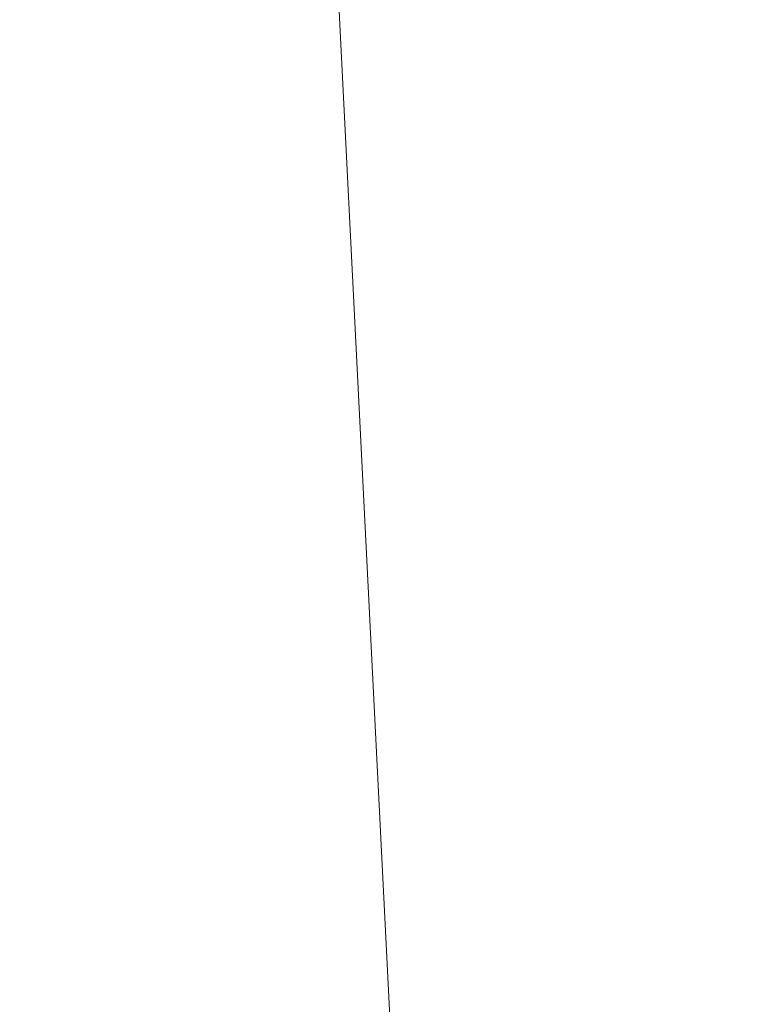
# Model space of a CAD drawing. Units: inches. Extents: x 0 to 204, y 0 to 264.
# Drawn here: x 89 to 90, y 163 to 164 of the extents above; entities that cross this region are included whole.
import ezdxf

# ---------------------------------------------------------------- set-up
doc = ezdxf.new("R2010")
doc.units = ezdxf.units.IN
doc.header["$MEASUREMENT"] = 0
doc.layers.get('0').update_dxf_attribs({"color": 10})

# ---------------------------------------------------------------- blocks, each defined once
blk = doc.blocks.new('760SWIV4P-3D')
at = {"lineweight": 18}
for points, invisible_edges in [([(-8.424, 7.5401, -0.2822), (-7.5401, 8.424, -0.2822), (0.4419, 0.4419)], 12), ([(-7.5401, 8.424, -0.0322), (-8.424, 7.5401, -0.0322), (-0.4419, -0.4419, 0.3576)], 12), ([(-7.5401, 8.424, -0.0322), (0.4419, 0.4419, 0.3576), (0.4419, 0.4419), (-7.5401, 8.424, -0.2822)], 8), ([(-0.4419, -0.4419, 0.3576), (0.4419, 0.4419, 0.3576), (-7.5401, 8.424, -0.0322)], 12), ([(-0.4419, -0.4419), (-0.4419, -0.4419, 0.3576), (-8.424, 7.5401, -0.0322), (-8.424, 7.5401, -0.2822)], 4), ([(0.4419, 0.4419), (-0.4419, -0.4419), (-8.424, 7.5401, -0.2822)], 12)]:
    blk.add_3dface(points, dxfattribs=dict(at, invisible_edges=invisible_edges))
mesh = blk.add_polyface(dxfattribs=at)
corners = [(-14.5206, 7.4016, 15.4942), (-14.5206, -13.0084, 15.7045), (-0.0206, -13.0023, 15.7043), (-0.0206, -10.0893, 15.5975), (-0.0206, -7.1763, 15.4908), (-0.0206, -4.2634, 15.384), (-0.0206, -1.3504, 15.2772), (-0.0206, 1.5626, 15.1704), (-0.0206, 4.4755, 15.0636), (-0.0206, 7.3885, 14.9568), (-2.5899, 7.3908, 15.052), (-5.1592, 7.3931, 15.1473), (-7.7285, 7.3955, 15.2425), (-9.9926, 7.3975, 15.3264), (-12.2566, 7.3996, 15.4103), (-14.5206, -1.2015, 15.5829), (-6.1326, -13.0049, 15.7044), (-7.2146, -2.8052, 15.4639), (-10.5051, 1.2715, 15.4532), (-14.5206, -7.105, 15.6437), (-11.4646, -13.0071, 15.7045), (-11.0648, -4.2912, 15.56)]
mesh.append_faces([[corners[k] for k in face] for face in [(4, 16, 3), (8, 10, 7), (19, 21, 15), (5, 17, 4), (14, 18, 13)]], dxfattribs={"vtx0": -1, "vtx1": -1})
mesh.append_faces([[corners[k] for k in face] for face in [(15, 21, 18), (16, 4, 17), (12, 18, 17), (18, 21, 17), (7, 11, 17), (20, 21, 19), (21, 16, 17)]], dxfattribs={"vtx0": -1, "vtx1": -1, "vtx2": -1})
mesh.append_faces([[corners[k] for k in face] for face in [(21, 20, 16), (17, 11, 12), (18, 12, 13), (7, 10, 11), (18, 14, 0)]], dxfattribs={"vtx0": -1, "vtx2": -1})
mesh.append_faces([[corners[k] for k in face] for face in [(2, 3, 16)]], dxfattribs={"vtx1": -1})
mesh.append_faces([[corners[k] for k in face] for face in [(6, 7, 17), (0, 15, 18), (5, 6, 17)]], dxfattribs={"vtx1": -1, "vtx2": -1})
mesh.append_faces([[corners[k] for k in face] for face in [(8, 9, 10), (19, 1, 20)]], dxfattribs={"vtx2": -1})
mesh = blk.add_polyface(dxfattribs=at)
corners = [(14.4794, 7.3702, 14.207), (14.4794, -13.0328, 14.7048), (-0.0206, -13.0328, 14.7048), (-14.5206, -13.0328, 14.7048), (-14.5206, 7.3702, 14.207), (-0.0206, 7.3702, 14.207)]
mesh.append_faces([[corners[k] for k in face] for face in [(2, 5, 1)]], dxfattribs={"vtx0": -1, "vtx1": -1})
mesh.append_faces([[corners[k] for k in face] for face in [(4, 5, 3)]], dxfattribs={"vtx1": -1})
mesh.append_faces([[corners[k] for k in face] for face in [(2, 3, 5)]], dxfattribs={"vtx1": -1, "vtx2": -1})
mesh.append_faces([[corners[k] for k in face] for face in [(5, 0, 1)]], dxfattribs={"vtx2": -1})

msp = doc.modelspace()

# ---------------------------------------------------------------- linework, layer by layer
at = {"lineweight": 18, "invisible_edges": 15}
for points in [[(89.14302, 163.89435, 26.88082), (89.04824, 164.41712, 28.4021), (89.08414, 164.07593, 26.76634)], [(90.66283, 164.35482, 28.42076), (89.27755, 163.43239, 26.22458), (91.02448, 163.75135, 25.83502)], [(89.60329, 164.2175, 24.83666), (89.85135, 164.31968, 24.96194), (89.87739, 163.96948, 22.96464)], [(89.93045, 163.87099, 27.07692), (89.75188, 164.25856, 28.5), (89.69552, 163.81737, 27.14502)], [(89.59186, 163.91746, 23.19398), (89.40152, 163.97954, 23.90539), (89.43223, 164.24053, 25.21372)], [(89.59186, 163.91746, 23.19398), (89.43223, 164.24053, 25.21372), (89.60329, 164.2175, 24.83666)], [(89.1107, 164.21635, 28.46222), (89.14302, 163.89435, 26.88082), (89.19419, 163.73865, 26.99755)], [(89.87739, 163.96948, 22.96464), (89.59186, 163.91746, 23.19398), (89.60329, 164.2175, 24.83666)], [(89.57298, 164.20244, 28.5), (89.51894, 163.83651, 27.39451), (89.69552, 163.81737, 27.14502)], [(89.22312, 163.96159, 24.11367), (89.03477, 164.08913, 24.86742), (89.2763, 164.19493, 25.22791)], [(89.2763, 164.19493, 25.22791), (89.40152, 163.97954, 23.90539), (89.22312, 163.96159, 24.11367)], [(89.1437, 163.61644, 23.7966), (89.07267, 163.99517, 25.66893), (89.03477, 164.08913, 24.86742)], [(89.86372, 163.86311, 21.73117), (89.77413, 164.08642, 23.10489), (89.63252, 164.00112, 22.6408)], [(89.07267, 163.99517, 25.66893), (89.15905, 163.64852, 24.96358), (89.08414, 164.07593, 26.76634)], [(89.18147, 163.62691, 25.55801), (89.08414, 164.07593, 26.76634), (89.15905, 163.64852, 24.96358)], [(89.08414, 164.07593, 26.76634), (89.18147, 163.62691, 25.55801), (89.14302, 163.89435, 26.88082)], [(89.59633, 163.78233, 35.10479), (89.71214, 163.93754, 35.67031), (89.54136, 164.07233, 36.5)], [(89.44777, 164.05177, 24.78436), (89.42158, 163.88356, 23.96316), (89.23203, 164.03645, 24.80433)], [(89.68222, 163.84204, 23.26647), (89.42158, 163.88356, 23.96316), (89.44777, 164.05177, 24.78436)], [(89.71813, 164.03388, 24.26677), (89.68222, 163.84204, 23.26647), (89.44777, 164.05177, 24.78436)], [(89.41516, 163.81148, 35.51739), (89.59633, 163.78233, 35.10479), (89.40988, 164.03108, 36.5)], [(89.71813, 164.03388, 24.26677), (89.86637, 163.87424, 23.11334), (89.68222, 163.84204, 23.26647)], [(89.1437, 163.61644, 23.7966), (89.15905, 163.64852, 24.96358), (89.07267, 163.99517, 25.66893)], [(89.40005, 163.75955, 22.56518), (89.22312, 163.96159, 24.11367), (89.40152, 163.97954, 23.90539)], [(89.40152, 163.97954, 23.90539), (89.59186, 163.91746, 23.19398), (89.40005, 163.75955, 22.56518)], [(89.59186, 163.91746, 23.19398), (89.87739, 163.96948, 22.96464), (89.75506, 163.71023, 21.40106)], [(89.40005, 163.75955, 22.56518), (89.10907, 163.71272, 22.57675), (89.22312, 163.96159, 24.11367)], [(89.59633, 163.78233, 35.10479), (89.86556, 163.79102, 34.72381), (89.71214, 163.93754, 35.67031)], [(89.59186, 163.91746, 23.19398), (89.48239, 163.61295, 21.30069), (89.40005, 163.75955, 22.56518)], [(89.59186, 163.91746, 23.19398), (89.75506, 163.71023, 21.40106), (89.48239, 163.61295, 21.30069)], [(89.24163, 163.40389, 25.27233), (89.19419, 163.73865, 26.99755), (89.14302, 163.89435, 26.88082)], [(89.24163, 163.40389, 25.27233), (89.14302, 163.89435, 26.88082), (89.18147, 163.62691, 25.55801)], [(89.42158, 163.88356, 23.96316), (89.4957, 163.72727, 22.92504), (89.30903, 163.79098, 23.64745)], [(89.68222, 163.84204, 23.26647), (89.4957, 163.72727, 22.92504), (89.42158, 163.88356, 23.96316)], [(89.86637, 163.87424, 23.11334), (89.81748, 163.70419, 22.10515), (89.68222, 163.84204, 23.26647)], [(89.8915, 163.52273, 25.87321), (89.93045, 163.87099, 27.07692), (89.69552, 163.81737, 27.14502)], [(88.82476, 163.76611, 27.22242), (89.04516, 163.8658, 26.94751), (88.96801, 163.85067, 26.25)], [(89.68729, 163.82653, 21.44921), (89.92121, 163.68109, 20.41645), (89.86372, 163.86311, 21.73117)], [(88.77447, 163.73279, 28.18249), (89.00222, 163.83954, 27.93081), (88.82476, 163.76611, 27.22242)], [(89.03368, 163.59983, 28.78127), (89.09281, 163.6271, 27.47429), (89.00222, 163.83954, 27.93081)], [(89.68222, 163.84204, 23.26647), (89.62835, 163.59691, 21.75694), (89.4957, 163.72727, 22.92504)], [(89.62835, 163.59691, 21.75694), (89.68222, 163.84204, 23.26647), (89.81748, 163.70419, 22.10515)], [(88.87339, 163.83192, 30.45355), (88.89906, 163.6804, 30.89004), (88.95617, 163.66101, 29.90378)], [(89.30582, 163.80123, 27.3331), (89.63234, 163.55119, 26.28054), (89.51894, 163.83651, 27.39451)], [(89.69552, 163.81737, 27.14502), (89.51894, 163.83651, 27.39451), (89.63234, 163.55119, 26.28054)], [(89.78148, 163.6917, 35.09748), (89.63613, 163.63669, 35.02041), (89.62667, 163.82263, 36.27733)], [(89.52731, 163.57094, 34.11483), (89.41516, 163.81148, 35.51739), (89.29406, 163.71853, 35.09433)], [(89.52731, 163.57094, 34.11483), (89.59633, 163.78233, 35.10479), (89.41516, 163.81148, 35.51739)], [(89.8915, 163.52273, 25.87321), (89.69552, 163.81737, 27.14502), (89.63234, 163.55119, 26.28054)], [(88.95617, 163.66101, 29.90378), (89.03368, 163.59983, 28.78127), (88.92882, 163.79465, 29.61161)], [(89.86556, 163.79102, 34.72381), (89.59633, 163.78233, 35.10479), (89.75016, 163.56038, 33.65379)], [(89.48614, 163.58576, 34.98303), (89.49879, 163.78506, 36.28541), (89.63613, 163.63669, 35.02041)], [(89.59633, 163.78233, 35.10479), (89.52731, 163.57094, 34.11483), (89.75016, 163.56038, 33.65379)], [(89.33846, 163.5143, 20.84475), (89.10907, 163.71272, 22.57675), (89.40005, 163.75955, 22.56518)], [(89.48239, 163.61295, 21.30069), (89.33846, 163.5143, 20.84475), (89.40005, 163.75955, 22.56518)], [(89.27755, 163.43239, 26.22458), (90.83987, 163.32744, 24.24916), (91.02448, 163.75135, 25.83502)], [(89.37092, 163.74749, 36.29348), (89.48614, 163.58576, 34.98303), (89.31984, 163.55634, 35.13833)], [(89.26749, 163.35152, 25.63584), (89.19419, 163.73865, 26.99755), (89.24163, 163.40389, 25.27233)], [(89.19419, 163.73865, 26.99755), (89.26749, 163.35152, 25.63584), (89.27755, 163.43239, 26.22458)], [(89.67073, 163.61489, 35.32674), (89.54791, 163.51899, 34.95649), (89.52108, 163.74071, 36.3345)], [(89.4957, 163.72727, 22.92504), (89.51645, 163.53625, 21.56251), (89.35033, 163.65931, 22.47463)], [(89.51645, 163.53625, 21.56251), (89.4957, 163.72727, 22.92504), (89.62835, 163.59691, 21.75694)], [(89.20787, 163.55245, 35.35181), (89.25902, 163.71461, 36.30054), (89.31984, 163.55634, 35.13833)], [(89.10907, 163.71272, 22.57675), (89.16927, 163.46054, 22.02655), (89.1437, 163.61644, 23.7966)], [(89.71154, 163.50434, 19.58562), (89.48239, 163.61295, 21.30069), (89.75506, 163.71023, 21.40106)], [(89.62835, 163.59691, 21.75694), (89.81748, 163.70419, 22.10515), (89.90938, 163.57473, 20.86247)], [(89.54791, 163.51899, 34.95649), (89.34411, 163.53915, 35.49232), (89.37773, 163.69574, 36.3345)], [(89.63613, 163.63669, 35.02041), (89.78148, 163.6917, 35.09748), (89.83659, 163.52879, 33.6304)], [(88.92059, 163.56364, 31.19621), (88.98203, 163.53253, 30.19482), (88.89906, 163.6804, 30.89004)], [(88.89906, 163.6804, 30.89004), (88.98203, 163.53253, 30.19482), (88.95617, 163.66101, 29.90378)], [(89.10943, 163.48932, 35.11876), (89.14712, 163.68173, 36.30761), (89.20787, 163.55245, 35.35181)], [(89.03368, 163.59983, 28.78127), (88.95617, 163.66101, 29.90378), (88.98203, 163.53253, 30.19482)], [(89.01924, 163.64416, 36.31569), (89.10943, 163.48932, 35.11876), (88.94061, 163.40419, 34.64506)], [(89.23095, 163.30204, 23.20529), (89.15905, 163.64852, 24.96358), (89.1437, 163.61644, 23.7966)], [(89.2397, 163.33019, 24.2187), (89.18147, 163.62691, 25.55801), (89.15905, 163.64852, 24.96358)], [(89.23095, 163.30204, 23.20529), (89.2397, 163.33019, 24.2187), (89.15905, 163.64852, 24.96358)], [(89.34411, 163.53915, 35.49232), (89.16304, 163.45996, 35.35382), (89.18698, 163.6359, 36.3345)], [(89.63613, 163.63669, 35.02041), (89.63017, 163.48119, 33.77541), (89.48614, 163.58576, 34.98303)], [(89.83659, 163.52879, 33.6304), (89.63017, 163.48119, 33.77541), (89.63613, 163.63669, 35.02041)], [(89.75539, 163.45154, 34.0051), (89.67073, 163.61489, 35.32674), (89.83503, 163.63929, 34.94216)], [(89.1481, 163.40072, 27.78529), (89.09281, 163.6271, 27.47429), (89.03368, 163.59983, 28.78127)], [(89.1481, 163.40072, 27.78529), (89.16479, 163.60015, 26.25), (89.09281, 163.6271, 27.47429)], [(89.24163, 163.40389, 25.27233), (89.18147, 163.62691, 25.55801), (89.2397, 163.33019, 24.2187)], [(89.21651, 163.30915, 22.07022), (89.23095, 163.30204, 23.20529), (89.1437, 163.61644, 23.7966)], [(89.1437, 163.61644, 23.7966), (89.16927, 163.46054, 22.02655), (89.21651, 163.30915, 22.07022)], [(89.33846, 163.5143, 20.84475), (89.48239, 163.61295, 21.30069), (89.52912, 163.48753, 20.02243)], [(89.71154, 163.50434, 19.58562), (89.52912, 163.48753, 20.02243), (89.48239, 163.61295, 21.30069)], [(89.75539, 163.45154, 34.0051), (89.54791, 163.51899, 34.95649), (89.67073, 163.61489, 35.32674)], [(89.07793, 163.4116, 29.07919), (89.03368, 163.59983, 28.78127), (88.98203, 163.53253, 30.19482)], [(89.07793, 163.4116, 29.07919), (89.1481, 163.40072, 27.78529), (89.03368, 163.59983, 28.78127)], [(89.51645, 163.53625, 21.56251), (89.62835, 163.59691, 21.75694), (89.68929, 163.50054, 20.8167)], [(89.90938, 163.57473, 20.86247), (89.68929, 163.50054, 20.8167), (89.62835, 163.59691, 21.75694)], [(89.46288, 163.42711, 33.75039), (89.31984, 163.55634, 35.13833), (89.48614, 163.58576, 34.98303)], [(89.63017, 163.48119, 33.77541), (89.46288, 163.42711, 33.75039), (89.48614, 163.58576, 34.98303)], [(89.52731, 163.57094, 34.11483), (89.3496, 163.54146, 34.10455), (89.53999, 163.39912, 33.06625)], [(89.65503, 163.46702, 33.26796), (89.75016, 163.56038, 33.65379), (89.52731, 163.57094, 34.11483)], [(89.52731, 163.57094, 34.11483), (89.53999, 163.39912, 33.06625), (89.65503, 163.46702, 33.26796)], [(89.8181, 163.48121, 20.25056), (89.68929, 163.50054, 20.8167), (89.90938, 163.57473, 20.86247)], [(88.85741, 163.52974, 32.64279), (88.97607, 163.36517, 31.35136), (88.92059, 163.56364, 31.19621)], [(88.98203, 163.53253, 30.19482), (88.92059, 163.56364, 31.19621), (89.03949, 163.35559, 30.1727)], [(89.03949, 163.35559, 30.1727), (88.92059, 163.56364, 31.19621), (88.97607, 163.36517, 31.35136)], [(89.87586, 163.38284, 32.23153), (89.75016, 163.56038, 33.65379), (89.65503, 163.46702, 33.26796)], [(89.28036, 163.38123, 33.84171), (89.10943, 163.48932, 35.11876), (89.20787, 163.55245, 35.35181)], [(89.28036, 163.38123, 33.84171), (89.20787, 163.55245, 35.35181), (89.31984, 163.55634, 35.13833)], [(89.46288, 163.42711, 33.75039), (89.28036, 163.38123, 33.84171), (89.31984, 163.55634, 35.13833)], [(89.63234, 163.55119, 26.28054), (89.39646, 163.51226, 26.16619), (89.58793, 163.35409, 25.59205)], [(89.63234, 163.55119, 26.28054), (89.58793, 163.35409, 25.59205), (89.86493, 163.24209, 24.79046)], [(89.8915, 163.52273, 25.87321), (89.63234, 163.55119, 26.28054), (89.86493, 163.24209, 24.79046)], [(89.16304, 163.45996, 35.35382), (89.34411, 163.53915, 35.49232), (89.33746, 163.39051, 34.52713)], [(89.54791, 163.51899, 34.95649), (89.33746, 163.39051, 34.52713), (89.34411, 163.53915, 35.49232)], [(88.85741, 163.52974, 32.64279), (88.88986, 163.39636, 32.84731), (88.97348, 163.29109, 31.86675)], [(88.85741, 163.52974, 32.64279), (88.97348, 163.29109, 31.86675), (88.97607, 163.36517, 31.35136)], [(88.98203, 163.53253, 30.19482), (89.03949, 163.35559, 30.1727), (89.07793, 163.4116, 29.07919)], [(89.55565, 163.43878, 20.63626), (89.39164, 163.52765, 21.30182), (89.51645, 163.53625, 21.56251)], [(89.51645, 163.53625, 21.56251), (89.68929, 163.50054, 20.8167), (89.55565, 163.43878, 20.63626)], [(89.83659, 163.52879, 33.6304), (89.79112, 163.40744, 32.49976), (89.63017, 163.48119, 33.77541)], [(88.93305, 163.49677, 35.378), (88.97237, 163.29565, 34.92904), (88.95114, 163.52474, 36.34135)], [(89.33746, 163.39051, 34.52713), (89.54791, 163.51899, 34.95649), (89.60209, 163.34171, 33.49971)], [(89.54791, 163.51899, 34.95649), (89.75539, 163.45154, 34.0051), (89.60209, 163.34171, 33.49971)], [(89.18337, 163.44626, 20.27172), (89.33846, 163.5143, 20.84475), (89.37758, 163.39912, 19.57177)], [(89.33846, 163.5143, 20.84475), (89.52912, 163.48753, 20.02243), (89.37758, 163.39912, 19.57177)], [(89.76758, 163.4317, 18.37553), (89.52912, 163.48753, 20.02243), (89.71154, 163.50434, 19.58562)], [(89.55565, 163.43878, 20.63626), (89.68929, 163.50054, 20.8167), (89.69476, 163.41011, 19.90984)], [(89.68929, 163.50054, 20.8167), (89.8181, 163.48121, 20.25056), (89.69476, 163.41011, 19.90984)], [(88.94061, 163.40419, 34.64506), (89.10943, 163.48932, 35.11876), (89.09994, 163.32133, 33.801)], [(89.10943, 163.48932, 35.11876), (89.28036, 163.38123, 33.84171), (89.09994, 163.32133, 33.801)], [(89.5184, 163.32985, 17.95644), (89.37758, 163.39912, 19.57177), (89.52912, 163.48753, 20.02243)], [(89.5184, 163.32985, 17.95644), (89.52912, 163.48753, 20.02243), (89.76758, 163.4317, 18.37553)], [(89.63017, 163.48119, 33.77541), (89.61225, 163.35481, 32.52906), (89.46288, 163.42711, 33.75039)], [(89.61225, 163.35481, 32.52906), (89.63017, 163.48119, 33.77541), (89.79112, 163.40744, 32.49976)], [(89.69476, 163.41011, 19.90984), (89.8181, 163.48121, 20.25056), (89.80391, 163.3608, 18.85491)], [(89.65503, 163.46702, 33.26796), (89.53999, 163.39912, 33.06625), (89.67465, 163.33405, 32.33591)], [(89.87586, 163.38284, 32.23153), (89.65503, 163.46702, 33.26796), (89.67465, 163.33405, 32.33591)], [(89.06501, 163.35679, 34.65693), (89.16304, 163.45996, 35.35382), (89.21699, 163.33361, 34.38943)], [(89.21699, 163.33361, 34.38943), (89.16304, 163.45996, 35.35382), (89.33746, 163.39051, 34.52713)], [(89.21651, 163.30915, 22.07022), (89.16927, 163.46054, 22.02655), (89.27216, 163.11965, 20.31039)], [(89.16927, 163.46054, 22.02655), (89.18337, 163.44626, 20.27172), (89.27216, 163.11965, 20.31039)], [(89.83146, 163.28949, 32.28213), (89.60209, 163.34171, 33.49971), (89.75539, 163.45154, 34.0051)], [(88.97237, 163.29565, 34.92904), (89.00987, 163.17524, 34.97115), (88.97895, 163.4335, 36.36096)], [(89.43294, 163.39598, 20.129), (89.55565, 163.43878, 20.63626), (89.69476, 163.41011, 19.90984)], [(89.42007, 163.29462, 32.51709), (89.28036, 163.38123, 33.84171), (89.46288, 163.42711, 33.75039)], [(89.61225, 163.35481, 32.52906), (89.42007, 163.29462, 32.51709), (89.46288, 163.42711, 33.75039)], [(89.81952, 163.36984, 16.57048), (89.5184, 163.32985, 17.95644), (89.76758, 163.4317, 18.37553)], [(89.67073, 163.30548, 35.32674), (89.54791, 163.20957, 34.95649), (89.52108, 163.43129, 36.3345)], [(89.1672, 163.17419, 28.8061), (89.07793, 163.4116, 29.07919), (89.03949, 163.35559, 30.1727)], [(89.1672, 163.17419, 28.8061), (89.1481, 163.40072, 27.78529), (89.07793, 163.4116, 29.07919)], [(89.24163, 163.40389, 25.27233), (89.2397, 163.33019, 24.2187), (89.29745, 163.12823, 23.9984)], [(89.31737, 163.0981, 24.5303), (89.24163, 163.40389, 25.27233), (89.29745, 163.12823, 23.9984)], [(89.31737, 163.0981, 24.5303), (89.26749, 163.35152, 25.63584), (89.24163, 163.40389, 25.27233)], [(89.65644, 163.30696, 18.73983), (89.43294, 163.39598, 20.129), (89.69476, 163.41011, 19.90984)], [(89.79112, 163.40744, 32.49976), (89.78068, 163.31532, 31.22199), (89.61225, 163.35481, 32.52906)], [(89.69476, 163.41011, 19.90984), (89.80391, 163.3608, 18.85491), (89.65644, 163.30696, 18.73983)], [(88.93923, 163.20814, 33.06726), (88.88986, 163.39636, 32.84731), (88.8319, 163.39099, 34.02711)], [(88.97348, 163.29109, 31.86675), (88.88986, 163.39636, 32.84731), (88.98634, 163.19858, 32.19703)], [(88.88986, 163.39636, 32.84731), (88.93923, 163.20814, 33.06726), (88.98634, 163.19858, 32.19703)], [(89.1481, 163.40072, 27.78529), (89.21619, 163.2117, 27.62085), (89.26269, 163.28808, 26.25)], [(89.21619, 163.2117, 27.62085), (89.1481, 163.40072, 27.78529), (89.1672, 163.17419, 28.8061)], [(89.37758, 163.39912, 19.57177), (89.5184, 163.32985, 17.95644), (89.22052, 163.31303, 19.1192)], [(89.65666, 163.20319, 31.35077), (89.53999, 163.39912, 33.06625), (89.40515, 163.36439, 33.11478)], [(89.65666, 163.20319, 31.35077), (89.67465, 163.33405, 32.33591), (89.53999, 163.39912, 33.06625)], [(88.8319, 163.39099, 34.02711), (88.97845, 163.0787, 33.11478), (88.93923, 163.20814, 33.06726)], [(89.28036, 163.38123, 33.84171), (89.20449, 163.21683, 32.37886), (89.09994, 163.32133, 33.801)], [(89.42007, 163.29462, 32.51709), (89.20449, 163.21683, 32.37886), (89.28036, 163.38123, 33.84171)], [(89.33746, 163.39051, 34.52713), (89.34805, 163.27025, 33.56998), (89.21699, 163.33361, 34.38943)], [(89.4944, 163.26914, 33.15387), (89.33746, 163.39051, 34.52713), (89.60209, 163.34171, 33.49971)], [(89.33746, 163.39051, 34.52713), (89.4944, 163.26914, 33.15387), (89.34805, 163.27025, 33.56998)], [(89.54791, 163.20957, 34.95649), (89.34411, 163.22973, 35.49232), (89.37773, 163.38633, 36.3345)], [(89.67465, 163.33405, 32.33591), (89.82193, 163.21798, 31.01998), (89.87586, 163.38284, 32.23153)], [(89.00268, 163.09455, 33.72955), (88.97237, 163.29565, 34.92904), (88.94279, 163.37757, 34.43426)], [(88.97607, 163.36517, 31.35136), (88.97348, 163.29109, 31.86675), (89.0543, 163.14056, 31.22489)], [(88.97607, 163.36517, 31.35136), (89.0543, 163.14056, 31.22489), (89.10437, 163.13128, 30.30046)], [(89.10437, 163.13128, 30.30046), (89.03949, 163.35559, 30.1727), (88.97607, 163.36517, 31.35136)], [(89.56795, 163.28505, 16.28693), (89.5184, 163.32985, 17.95644), (89.81952, 163.36984, 16.57048)], [(89.70333, 163.3268, 14.49334), (89.56795, 163.28505, 16.28693), (89.81952, 163.36984, 16.57048)], [(89.65644, 163.30696, 18.73983), (89.80391, 163.3608, 18.85491), (89.80488, 163.30084, 17.75303)], [(89.10437, 163.13128, 30.30046), (89.1672, 163.17419, 28.8061), (89.03949, 163.35559, 30.1727)], [(89.06501, 163.35679, 34.65693), (89.21699, 163.33361, 34.38943), (89.27101, 163.17954, 32.96961)], [(89.31737, 163.0981, 24.5303), (89.32974, 163.14079, 25.07569), (89.26749, 163.35152, 25.63584)], [(89.42007, 163.29462, 32.51709), (89.61225, 163.35481, 32.52906), (89.58681, 163.25797, 31.26713)], [(89.58793, 163.35409, 25.59205), (89.48711, 163.22329, 24.99929), (89.69467, 163.13216, 24.55068)], [(89.78068, 163.31532, 31.22199), (89.58681, 163.25797, 31.26713), (89.61225, 163.35481, 32.52906)], [(89.86493, 163.24209, 24.79046), (89.58793, 163.35409, 25.59205), (89.69467, 163.13216, 24.55068)], [(89.65048, 163.21554, 32.08118), (89.4944, 163.26914, 33.15387), (89.60209, 163.34171, 33.49971)], [(89.65048, 163.21554, 32.08118), (89.60209, 163.34171, 33.49971), (89.83146, 163.28949, 32.28213)], [(89.34805, 163.27025, 33.56998), (89.27101, 163.17954, 32.96961), (89.21699, 163.33361, 34.38943)], [(89.29243, 163.09095, 22.92709), (89.2397, 163.33019, 24.2187), (89.23095, 163.30204, 23.20529)], [(89.2397, 163.33019, 24.2187), (89.29243, 163.09095, 22.92709), (89.29745, 163.12823, 23.9984)], [(89.29482, 163.2675, 16.80653), (89.5184, 163.32985, 17.95644), (89.56795, 163.28505, 16.28693)], [(89.65666, 163.20319, 31.35077), (89.82193, 163.21798, 31.01998), (89.67465, 163.33405, 32.33591)], [(89.75539, 163.14212, 34.0051), (89.67073, 163.30548, 35.32674), (89.83503, 163.32987, 34.94216)], [(88.9579, 163.1924, 32.96838), (89.09994, 163.32133, 33.801), (89.08258, 163.21869, 32.83753)], [(89.09994, 163.32133, 33.801), (89.20449, 163.21683, 32.37886), (89.08258, 163.21869, 32.83753)], [(89.34411, 163.22973, 35.49232), (89.16304, 163.15054, 35.35382), (89.18698, 163.32649, 36.3345)], [(89.70333, 163.3268, 14.49334), (89.33197, 163.24473, 15.6502), (89.56795, 163.28505, 16.28693)], [(89.38193, 162.84919, 23.92681), (90.31914, 162.89413, 22.80773), (90.83987, 163.32744, 24.24916)], [(89.01401, 163.31848, 36.38567), (89.00987, 163.17524, 34.97115), (89.05187, 163.05668, 35.18504)], [(89.23095, 163.30204, 23.20529), (89.21651, 163.30915, 22.07022), (89.31627, 162.97775, 21.51026)], [(89.21651, 163.30915, 22.07022), (89.27216, 163.11965, 20.31039), (89.30638, 163.00655, 20.72837)], [(89.21651, 163.30915, 22.07022), (89.30638, 163.00655, 20.72837), (89.31627, 162.97775, 21.51026)], [(89.27216, 163.11965, 20.31039), (89.22052, 163.31303, 19.1192), (89.322, 163.00827, 18.63607)], [(89.75005, 163.24569, 29.73852), (89.58681, 163.25797, 31.26713), (89.78068, 163.31532, 31.22199)], [(89.88595, 163.31736, 14.25), (89.6888, 163.22907, 15.29503), (89.78523, 163.25542, 15.97909)], [(89.23095, 163.30204, 23.20529), (89.31627, 162.97775, 21.51026), (89.29243, 163.09095, 22.92709)], [(89.47847, 163.25082, 18.03964), (89.65644, 163.30696, 18.73983), (89.65058, 163.24142, 17.47053)], [(89.75539, 163.14212, 34.0051), (89.54791, 163.20957, 34.95649), (89.67073, 163.30548, 35.32674)], [(89.62679, 163.20686, 27.38031), (89.83307, 163.26525, 27.65794), (89.8027, 163.30343, 26.25)], [(89.65058, 163.24142, 17.47053), (89.65644, 163.30696, 18.73983), (89.80488, 163.30084, 17.75303)], [(89.80488, 163.30084, 17.75303), (89.85544, 163.28597, 16.76096), (89.65058, 163.24142, 17.47053)], [(88.97237, 163.29565, 34.92904), (89.00268, 163.09455, 33.72955), (89.00987, 163.17524, 34.97115)], [(88.97348, 163.29109, 31.86675), (88.98634, 163.19858, 32.19703), (89.0543, 163.14056, 31.22489)], [(89.42007, 163.29462, 32.51709), (89.41523, 163.20707, 31.30389), (89.20449, 163.21683, 32.37886)], [(89.25767, 163.29026, 17.96287), (89.39456, 162.90376, 16.69523), (89.322, 163.00827, 18.63607)], [(89.58681, 163.25797, 31.26713), (89.41523, 163.20707, 31.30389), (89.42007, 163.29462, 32.51709)], [(89.65048, 163.21554, 32.08118), (89.83146, 163.28949, 32.28213), (89.88063, 163.22333, 31.19718)], [(89.65058, 163.24142, 17.47053), (89.85544, 163.28597, 16.76096), (89.78523, 163.25542, 15.97909)], [(89.27101, 163.17954, 32.96961), (89.34805, 163.27025, 33.56998), (89.41735, 163.18437, 32.55456)], [(89.39456, 162.90376, 16.69523), (89.29482, 163.2675, 16.80653), (89.3981, 162.99659, 15.61322)], [(89.4944, 163.26914, 33.15387), (89.41735, 163.18437, 32.55456), (89.34805, 163.27025, 33.56998)], [(89.41735, 163.18437, 32.55456), (89.4944, 163.26914, 33.15387), (89.65048, 163.21554, 32.08118)], [(89.54244, 163.19156, 30.09475), (89.41523, 163.20707, 31.30389), (89.58681, 163.25797, 31.26713)], [(89.75005, 163.24569, 29.73852), (89.54244, 163.19156, 30.09475), (89.58681, 163.25797, 31.26713)], [(89.83307, 163.26525, 27.65794), (89.62679, 163.20686, 27.38031), (89.73937, 163.22784, 28.715)], [(89.67073, 163.12296, 35.32674), (89.54791, 163.02705, 34.95649), (89.52108, 163.24878, 36.3345)], [(89.78523, 163.25542, 15.97909), (89.62816, 163.20788, 16.2896), (89.65058, 163.24142, 17.47053)], [(89.6888, 163.22907, 15.29503), (89.62816, 163.20788, 16.2896), (89.78523, 163.25542, 15.97909)], [(89.62816, 163.20788, 16.2896), (89.48271, 163.23732, 17.12309), (89.65058, 163.24142, 17.47053)], [(89.75005, 163.24569, 29.73852), (89.73937, 163.22784, 28.715), (89.54244, 163.19156, 30.09475)], [(89.86493, 163.24209, 24.79046), (89.69467, 163.13216, 24.55068), (89.91475, 162.95846, 23.44649)], [(89.16304, 163.15054, 35.35382), (89.34411, 163.22973, 35.49232), (89.33746, 163.0811, 34.52713)], [(89.54791, 163.20957, 34.95649), (89.33746, 163.0811, 34.52713), (89.34411, 163.22973, 35.49232)], [(89.6888, 163.22907, 15.29503), (89.48934, 163.21618, 15.68655), (89.62816, 163.20788, 16.2896)], [(89.54244, 163.19156, 30.09475), (89.73937, 163.22784, 28.715), (89.57014, 163.17533, 28.7559)], [(89.62679, 163.20686, 27.38031), (89.57014, 163.17533, 28.7559), (89.73937, 163.22784, 28.715)], [(88.97519, 163.09989, 31.28694), (89.08258, 163.21869, 32.83753), (89.1326, 163.11189, 31.16611)], [(89.1326, 163.11189, 31.16611), (89.08258, 163.21869, 32.83753), (89.20449, 163.21683, 32.37886)], [(89.20449, 163.21683, 32.37886), (89.28684, 163.13377, 30.6495), (89.1326, 163.11189, 31.16611)], [(89.20449, 163.21683, 32.37886), (89.41523, 163.20707, 31.30389), (89.28684, 163.13377, 30.6495)], [(89.41735, 163.18437, 32.55456), (89.65048, 163.21554, 32.08118), (89.53848, 163.13856, 31.53614)], [(89.65048, 163.21554, 32.08118), (89.67672, 163.12963, 30.67112), (89.53848, 163.13856, 31.53614)], [(89.65048, 163.21554, 32.08118), (89.88063, 163.22333, 31.19718), (89.81582, 163.1597, 30.38297)], [(89.81582, 163.1597, 30.38297), (89.67672, 163.12963, 30.67112), (89.65048, 163.21554, 32.08118)], [(89.75202, 163.11902, 30.2447), (89.82193, 163.21798, 31.01998), (89.65666, 163.20319, 31.35077)], [(89.07067, 163.03782, 31.54923), (88.98634, 163.19858, 32.19703), (88.93923, 163.20814, 33.06726)], [(89.07067, 163.03782, 31.54923), (88.93923, 163.20814, 33.06726), (88.97845, 163.0787, 33.11478)], [(89.1672, 163.17419, 28.8061), (89.2737, 163.01868, 27.68629), (89.21619, 163.2117, 27.62085)], [(89.35622, 162.9899, 26.25), (89.21619, 163.2117, 27.62085), (89.2737, 163.01868, 27.68629)], [(89.41523, 163.20707, 31.30389), (89.54244, 163.19156, 30.09475), (89.28684, 163.13377, 30.6495)], [(89.33746, 163.0811, 34.52713), (89.54791, 163.20957, 34.95649), (89.60209, 163.0323, 33.49971)], [(89.41488, 163.18177, 26.25), (89.42726, 163.13296, 28.04279), (89.62679, 163.20686, 27.38031)], [(89.57014, 163.17533, 28.7559), (89.62679, 163.20686, 27.38031), (89.42726, 163.13296, 28.04279)], [(89.54791, 163.20957, 34.95649), (89.75539, 163.14212, 34.0051), (89.60209, 163.0323, 33.49971)], [(88.98634, 163.19858, 32.19703), (89.07067, 163.03782, 31.54923), (89.0543, 163.14056, 31.22489)], [(89.05187, 163.05668, 35.18504), (89.1016, 162.90828, 35.35453), (89.04908, 163.20345, 36.41039)], [(89.54791, 163.02705, 34.95649), (89.34411, 163.04722, 35.49232), (89.37773, 163.20381, 36.3345)], [(89.49098, 163.09075, 30.54757), (89.63605, 163.0585, 29.96834), (89.65666, 163.20319, 31.35077)], [(89.63605, 163.0585, 29.96834), (89.75202, 163.11902, 30.2447), (89.65666, 163.20319, 31.35077)], [(89.00268, 163.09455, 33.72955), (88.9579, 163.1924, 32.96838), (89.01461, 162.9824, 32.48062)], [(89.36067, 163.07841, 31.47346), (89.27101, 163.17954, 32.96961), (89.41735, 163.18437, 32.55456)], [(89.54244, 163.19156, 30.09475), (89.40011, 163.13264, 29.54701), (89.28684, 163.13377, 30.6495)], [(89.36067, 163.07841, 31.47346), (89.41735, 163.18437, 32.55456), (89.53848, 163.13856, 31.53614)], [(89.54244, 163.19156, 30.09475), (89.57014, 163.17533, 28.7559), (89.40011, 163.13264, 29.54701)], [(89.00987, 163.17524, 34.97115), (89.00268, 163.09455, 33.72955), (89.05927, 162.91836, 33.86551)], [(89.05187, 163.05668, 35.18504), (89.00987, 163.17524, 34.97115), (89.05927, 162.91836, 33.86551)], [(89.1672, 163.17419, 28.8061), (89.10437, 163.13128, 30.30046), (89.22942, 162.94451, 29.01221)], [(89.27101, 163.17954, 32.96961), (89.36067, 163.07841, 31.47346), (89.13379, 163.13751, 32.97935)], [(89.22942, 162.94451, 29.01221), (89.2737, 163.01868, 27.68629), (89.1672, 163.17419, 28.8061)], [(89.42726, 163.13296, 28.04279), (89.41488, 163.18177, 26.25), (89.22336, 163.07866, 27.4715)], [(89.42726, 163.13296, 28.04279), (89.40011, 163.13264, 29.54701), (89.57014, 163.17533, 28.7559)], [(89.64732, 163.07524, 27.5698), (89.83981, 163.14479, 27.21046), (89.75601, 163.15778, 26.25)], [(89.81582, 163.1597, 30.38297), (89.72986, 163.09909, 29.31064), (89.67672, 163.12963, 30.67112)], [(89.06501, 163.04737, 34.65693), (89.16304, 163.15054, 35.35382), (89.21699, 163.02419, 34.38943)], [(89.21699, 163.02419, 34.38943), (89.16304, 163.15054, 35.35382), (89.33746, 163.0811, 34.52713)], [(89.34411, 163.04722, 35.49232), (89.16304, 162.96803, 35.35382), (89.18698, 163.14397, 36.3345)], [(89.83146, 162.98007, 32.28213), (89.60209, 163.0323, 33.49971), (89.75539, 163.14212, 34.0051)], [(89.83981, 163.14479, 27.21046), (89.64732, 163.07524, 27.5698), (89.8011, 163.11375, 28.39934)], [(89.75539, 162.9596, 34.0051), (89.67073, 163.12296, 35.32674), (89.83503, 163.14735, 34.94216)], [(89.1577, 162.95626, 30.34754), (89.10437, 163.13128, 30.30046), (89.0543, 163.14056, 31.22489)], [(89.1577, 162.95626, 30.34754), (89.0543, 163.14056, 31.22489), (89.07067, 163.03782, 31.54923)], [(89.15452, 163.06839, 30.00401), (89.1326, 163.11189, 31.16611), (89.28684, 163.13377, 30.6495)], [(89.40011, 163.13264, 29.54701), (89.15452, 163.06839, 30.00401), (89.28684, 163.13377, 30.6495)], [(89.15452, 163.06839, 30.00401), (89.40011, 163.13264, 29.54701), (89.25516, 163.07818, 28.89676)], [(89.22336, 163.07866, 27.4715), (89.25516, 163.07818, 28.89676), (89.42726, 163.13296, 28.04279)], [(89.42726, 163.13296, 28.04279), (89.25516, 163.07818, 28.89676), (89.40011, 163.13264, 29.54701)], [(89.53848, 163.13856, 31.53614), (89.54632, 163.08302, 30.55491), (89.36067, 163.07841, 31.47346)], [(89.67672, 163.12963, 30.67112), (89.54632, 163.08302, 30.55491), (89.53848, 163.13856, 31.53614)], [(89.77413, 162.84504, 23.10489), (89.69467, 163.13216, 24.55068), (89.57776, 162.93432, 23.83239)], [(89.69467, 163.13216, 24.55068), (89.77413, 162.84504, 23.10489), (89.91475, 162.95846, 23.44649)], [(89.10437, 163.13128, 30.30046), (89.1577, 162.95626, 30.34754), (89.22942, 162.94451, 29.01221)], [(89.29243, 163.09095, 22.92709), (89.35286, 162.88757, 22.7165), (89.29745, 163.12823, 23.9984)], [(89.35286, 162.88757, 22.7165), (89.36185, 162.88755, 23.41908), (89.29745, 163.12823, 23.9984)], [(89.36185, 162.88755, 23.41908), (89.31737, 163.0981, 24.5303), (89.29745, 163.12823, 23.9984)], [(89.67672, 163.12963, 30.67112), (89.72986, 163.09909, 29.31064), (89.54632, 163.08302, 30.55491)], [(89.75539, 162.9596, 34.0051), (89.54791, 163.02705, 34.95649), (89.67073, 163.12296, 35.32674)], [(89.1326, 163.11189, 31.16611), (89.15452, 163.06839, 30.00401), (88.97519, 163.09989, 31.28694)], [(89.22097, 163.12095, 26.25), (89.01702, 163.0448, 27.22461), (89.22336, 163.07866, 27.4715)], [(89.322, 163.00827, 18.63607), (89.35769, 162.86185, 19.50739), (89.27216, 163.11965, 20.31039)], [(89.35769, 162.86185, 19.50739), (89.30638, 163.00655, 20.72837), (89.27216, 163.11965, 20.31039)], [(89.64732, 163.07524, 27.5698), (89.60837, 163.05728, 29.0848), (89.8011, 163.11375, 28.39934)], [(89.72986, 163.09909, 29.31064), (89.8011, 163.11375, 28.39934), (89.60837, 163.05728, 29.0848)], [(89.63605, 163.0585, 29.96834), (89.77923, 163.04207, 29.14965), (89.75202, 163.11902, 30.2447)], [(89.22177, 162.50503, 35.00204), (90.82365, 162.79303, 34.04876), (90.40414, 163.11069, 36.43033)], [(88.97519, 163.09989, 31.28694), (89.01493, 162.93752, 31.07397), (89.01461, 162.9824, 32.48062)], [(89.00268, 163.09455, 33.72955), (89.01461, 162.9824, 32.48062), (89.06326, 162.82543, 32.51325)], [(89.00268, 163.09455, 33.72955), (89.06326, 162.82543, 32.51325), (89.05927, 162.91836, 33.86551)], [(89.14387, 162.75636, 35.24129), (89.08052, 163.10031, 36.43256), (89.1016, 162.90828, 35.35453)], [(89.40099, 162.70536, 21.54071), (89.29243, 163.09095, 22.92709), (89.31627, 162.97775, 21.51026)], [(89.29243, 163.09095, 22.92709), (89.40099, 162.70536, 21.54071), (89.35286, 162.88757, 22.7165)], [(89.38193, 162.84919, 23.92681), (89.31737, 163.0981, 24.5303), (89.36185, 162.88755, 23.41908)], [(89.64732, 163.07524, 27.5698), (89.56526, 163.09794, 26.25), (89.47848, 163.0341, 27.12381)], [(89.54632, 163.08302, 30.55491), (89.72986, 163.09909, 29.31064), (89.60837, 163.05728, 29.0848)], [(89.33746, 163.0811, 34.52713), (89.34805, 162.96083, 33.56998), (89.21699, 163.02419, 34.38943)], [(89.4944, 162.95973, 33.15387), (89.33746, 163.0811, 34.52713), (89.60209, 163.0323, 33.49971)], [(89.33746, 163.0811, 34.52713), (89.4944, 162.95973, 33.15387), (89.34805, 162.96083, 33.56998)], [(89.36067, 163.07841, 31.47346), (89.54632, 163.08302, 30.55491), (89.4374, 163.03109, 30.14133)], [(89.60837, 163.05728, 29.0848), (89.4374, 163.03109, 30.14133), (89.54632, 163.08302, 30.55491)], [(88.97845, 163.0787, 33.11478), (88.83404, 163.05648, 33.26067), (88.92697, 162.88394, 31.85641)], [(89.25516, 163.07818, 28.89676), (88.99248, 163.00737, 29.6055), (89.15452, 163.06839, 30.00401)], [(89.25516, 163.07818, 28.89676), (89.22336, 163.07866, 27.4715), (89.00698, 163.02948, 28.19923)], [(89.31705, 162.98403, 29.87646), (89.16501, 163.03798, 31.29548), (89.36067, 163.07841, 31.47346)], [(89.36067, 163.07841, 31.47346), (89.4374, 163.03109, 30.14133), (89.31705, 162.98403, 29.87646)], [(89.64732, 163.07524, 27.5698), (89.42838, 162.99816, 28.1401), (89.60837, 163.05728, 29.0848)], [(89.64732, 163.07524, 27.5698), (89.47848, 163.0341, 27.12381), (89.42838, 162.99816, 28.1401)], [(89.10487, 162.78634, 34.10675), (89.1016, 162.90828, 35.35453), (89.05187, 163.05668, 35.18504)], [(89.10487, 162.78634, 34.10675), (89.05187, 163.05668, 35.18504), (89.05927, 162.91836, 33.86551)], [(89.60837, 163.05728, 29.0848), (89.42838, 162.99816, 28.1401), (89.4362, 163.00407, 29.14033)], [(89.4374, 163.03109, 30.14133), (89.60837, 163.05728, 29.0848), (89.4362, 163.00407, 29.14033)], [(89.65262, 162.98784, 28.91942), (89.63605, 163.0585, 29.96834), (89.51959, 162.99954, 29.69184)], [(89.63605, 163.0585, 29.96834), (89.65262, 162.98784, 28.91942), (89.77923, 163.04207, 29.14965)], [(89.06501, 163.04737, 34.65693), (89.21699, 163.02419, 34.38943), (89.27101, 162.87013, 32.96961)], [(89.16304, 162.96803, 35.35382), (89.34411, 163.04722, 35.49232), (89.33746, 162.89858, 34.52713)], [(89.54791, 163.02705, 34.95649), (89.33746, 162.89858, 34.52713), (89.34411, 163.04722, 35.49232)], [(89.3745, 163.0381, 26.25), (89.33778, 162.98343, 27.34847), (89.47848, 163.0341, 27.12381)], [(89.78179, 162.98842, 28.14626), (89.77923, 163.04207, 29.14965), (89.65262, 162.98784, 28.91942)], [(89.08221, 162.80287, 27.37325), (89.05637, 162.82102, 28.77466), (89.00977, 163.03375, 27.92775)], [(89.1577, 162.95626, 30.34754), (89.07067, 163.03782, 31.54923), (89.11532, 162.92126, 31.40331)], [(89.4362, 163.00407, 29.14033), (89.31705, 162.98403, 29.87646), (89.4374, 163.03109, 30.14133)], [(89.47848, 163.0341, 27.12381), (89.33778, 162.98343, 27.34847), (89.42838, 162.99816, 28.1401)], [(89.65048, 162.90613, 32.08118), (89.4944, 162.95973, 33.15387), (89.60209, 163.0323, 33.49971)], [(89.65048, 162.90613, 32.08118), (89.60209, 163.0323, 33.49971), (89.83146, 162.98007, 32.28213)], [(89.34805, 162.96083, 33.56998), (89.27101, 162.87013, 32.96961), (89.21699, 163.02419, 34.38943)], [(89.2737, 163.01868, 27.68629), (89.22942, 162.94451, 29.01221), (89.295, 162.88626, 28.08751)], [(89.2737, 163.01868, 27.68629), (89.35662, 162.83978, 27.16611), (89.35622, 162.9899, 26.25)], [(89.295, 162.88626, 28.08751), (89.35662, 162.83978, 27.16611), (89.2737, 163.01868, 27.68629)], [(89.33746, 162.89858, 34.52713), (89.54791, 163.02705, 34.95649), (89.60209, 162.84978, 33.49971)], [(89.54791, 163.02705, 34.95649), (89.75539, 162.9596, 34.0051), (89.60209, 162.84978, 33.49971)], [(89.01493, 162.93752, 31.07397), (88.99248, 163.00737, 29.6055), (89.0369, 162.86008, 30.20003)], [(88.99248, 163.00737, 29.6055), (89.05637, 162.82102, 28.77466), (89.0369, 162.86008, 30.20003)], [(89.41819, 162.73433, 18.00209), (89.35769, 162.86185, 19.50739), (89.322, 163.00827, 18.63607)], [(89.39456, 162.90376, 16.69523), (89.41819, 162.73433, 18.00209), (89.322, 163.00827, 18.63607)], [(89.33778, 162.98343, 27.34847), (89.18999, 162.95836, 27.93081), (89.42838, 162.99816, 28.1401)], [(89.4362, 163.00407, 29.14033), (89.42838, 162.99816, 28.1401), (89.19623, 162.93845, 29.61161)], [(89.19623, 162.93845, 29.61161), (89.31705, 162.98403, 29.87646), (89.4362, 163.00407, 29.14033)], [(89.37128, 162.80197, 20.29311), (89.30638, 163.00655, 20.72837), (89.35769, 162.86185, 19.50739)], [(89.30638, 163.00655, 20.72837), (89.37128, 162.80197, 20.29311), (89.31627, 162.97775, 21.51026)], [(89.3981, 162.99659, 15.61322), (89.46438, 162.78936, 15.57725), (89.39456, 162.90376, 16.69523)], [(89.46783, 162.90731, 14.49545), (89.46438, 162.78936, 15.57725), (89.3981, 162.99659, 15.61322)], [(89.66623, 162.94753, 28.03489), (89.65262, 162.98784, 28.91942), (89.53874, 162.93851, 27.97092)], [(89.66623, 162.94753, 28.03489), (89.78179, 162.98842, 28.14626), (89.65262, 162.98784, 28.91942)], [(89.66623, 162.94753, 28.03489), (89.7668, 162.95362, 27.21739), (89.78179, 162.98842, 28.14626)], [(89.06326, 162.82543, 32.51325), (89.01461, 162.9824, 32.48062), (89.04904, 162.8317, 31.31239)], [(89.01461, 162.9824, 32.48062), (89.01493, 162.93752, 31.07397), (89.04904, 162.8317, 31.31239)], [(89.37128, 162.80197, 20.29311), (89.40099, 162.70536, 21.54071), (89.31627, 162.97775, 21.51026)], [(89.59633, 162.69042, 35.10479), (89.71214, 162.84562, 35.67031), (89.54136, 162.98041, 36.5)], [(89.65048, 162.90613, 32.08118), (89.83146, 162.98007, 32.28213), (89.88063, 162.91392, 31.19718)], [(89.06501, 162.86485, 34.65693), (89.16304, 162.96803, 35.35382), (89.21699, 162.84168, 34.38943)], [(89.21699, 162.84168, 34.38943), (89.16304, 162.96803, 35.35382), (89.33746, 162.89858, 34.52713)], [(89.22942, 162.94451, 29.01221), (89.1577, 162.95626, 30.34754), (89.25218, 162.76382, 29.69184)], [(89.27101, 162.87013, 32.96961), (89.34805, 162.96083, 33.56998), (89.41735, 162.87495, 32.55456)], [(89.4944, 162.95973, 33.15387), (89.41735, 162.87495, 32.55456), (89.34805, 162.96083, 33.56998)], [(89.41735, 162.87495, 32.55456), (89.4944, 162.95973, 33.15387), (89.65048, 162.90613, 32.08118)], [(89.83146, 162.79756, 32.28213), (89.60209, 162.84978, 33.49971), (89.75539, 162.9596, 34.0051)], [(89.35097, 162.72778, 27.97092), (89.295, 162.88626, 28.08751), (89.22942, 162.94451, 29.01221)], [(89.54993, 162.90283, 26.96459), (89.76519, 162.94252, 26.25), (89.7668, 162.95362, 27.21739)], [(89.54993, 162.90283, 26.96459), (89.7668, 162.95362, 27.21739), (89.66623, 162.94753, 28.03489)], [(89.41516, 162.71956, 35.51739), (89.59633, 162.69042, 35.10479), (89.40988, 162.93917, 36.5)]]:
    msp.add_3dface(points, dxfattribs=at)

# ---------------------------------------------------------------- block references
msp.add_blockref('760SWIV4P-3D', (96.74565, 161.57283, 0.2943))

doc.saveas('drawing.dxf')
